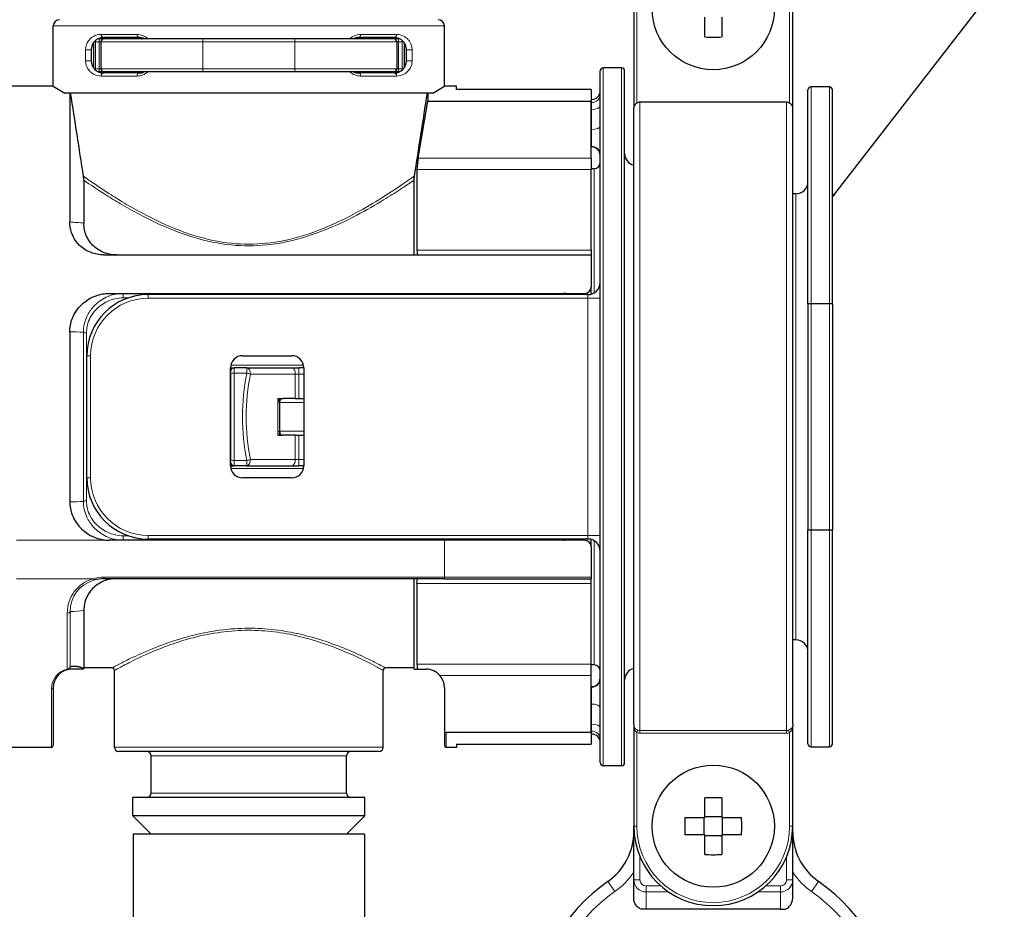
# Model space of a CAD drawing. Units: millimetres. Extents: x 0 to 91858, y -8853 to 14015.
# Drawn here: x 8099 to 8985, y 10295 to 11096 of the extents above; entities that cross this region are included whole.
import ezdxf

# ---------------------------------------------------------------- set-up
doc = ezdxf.new("R2010")
doc.units = ezdxf.units.MM
doc.header["$LTSCALE"] = 20
doc.styles.add('Default', font='txt_____.ttf')
doc.dimstyles.new('MASSIMO', dxfattribs={"dimtxt": 3.5, "dimasz": 4.375, "dimexe": 2.1, "dimexo": 1.05, "dimgap": 2.45, "dimtad": 1, "dimdsep": 46, "dimtxsty": 'Default', "dimblk": 'CLOSED', "dimcen": 0.09, "dimclrd": 1, "dimclre": 1, "dimclrt": 1, "dimadec": 0, "dimazin": 0, "dimtfac": 0.7, "dimtdec": 3, "dimtmove": 0, "dimatfit": 3, "dimldrblk": 'CLOSED', "dimfxl": 10.01, "dimtolj": 1, "dimarcsym": 0})

# ---------------------------------------------------------------- blocks, each defined once
blk = doc.blocks.new('_CLOSED')
at = {"color": 0, "linetype": 'ByBlock', "lineweight": -2}
for p, q in [((-1, 0.166667), (0, 0)), ((-1, 0.166667), (-1, -0.166667)), ((0, 0), (-1, -0.166667)), ((0, 0), (-1, 0))]:
    blk.add_line(p, q, dxfattribs=at)

msp = doc.modelspace()

# ---------------------------------------------------------------- linework, layer by layer
at = {"color": 250, "linetype": 'Continuous', "lineweight": 30}
for p, q in [((8651.683, 11107.261), (8651.683, 11017.199)), ((8794.683, 11017.199), (8794.683, 11107.261)), ((8715.483, 11080.684), (8715.483, 11098.461)), ((8730.883, 11098.461), (8730.883, 11080.684)), ((8129.183, 11036.311), (8129.183, 11090.708)), ((8481.183, 11036.311), (8481.183, 11090.708)), ((8170.433, 11078.978), (8169.376, 11078.978)), ((8174.833, 11078.978), (8170.433, 11078.978)), ((8206.183, 11080.133), (8174.283, 11080.133)), ((8264.13, 11078.978), (8174.833, 11078.978)), ((8346.237, 11078.978), (8264.13, 11078.978)), ((8435.533, 11078.978), (8346.237, 11078.978)), ((8436.083, 11080.133), (8404.183, 11080.133)), ((8439.933, 11078.978), (8435.533, 11078.978)), ((8440.99, 11078.978), (8439.933, 11078.978)), ((8163.283, 11069.133), (8163.283, 11059.233)), ((8165.483, 11075.732), (8165.483, 11052.633)), ((8172.083, 11076.228), (8172.083, 11052.028)), ((8438.283, 11076.228), (8438.283, 11052.028)), ((8444.883, 11075.732), (8444.883, 11052.633)), ((8447.083, 11059.233), (8447.083, 11069.133)), ((8640.683, 11052.811), (8624.183, 11052.811)), ((8170.433, 11049.278), (8169.603, 11049.278)), ((8174.833, 11049.278), (8170.433, 11049.278)), ((8206.183, 11048.233), (8174.283, 11048.233)), ((8264.13, 11049.278), (8174.833, 11049.278)), ((8346.237, 11049.278), (8264.13, 11049.278)), ((8435.533, 11049.278), (8346.237, 11049.278)), ((8436.083, 11048.233), (8404.183, 11048.233)), ((8439.933, 11049.278), (8435.533, 11049.278)), ((8440.764, 11049.278), (8439.933, 11049.278)), ((8621.433, 10427.461), (8621.433, 11050.061)), ((8643.433, 10427.461), (8643.433, 11050.061)), ((8129.183, 11036.311), (7988.383, 11036.311)), ((8129.183, 11036.311), (8139.709, 11030.208)), ((8470.658, 11030.208), (8481.183, 11036.311)), ((8492.183, 11036.311), (8481.183, 11036.311)), ((8492.183, 11033.291), (8492.183, 11036.311)), ((8827.683, 11035.761), (8811.183, 11035.761)), ((8470.658, 11030.208), (8139.709, 11030.208)), ((8144.076, 11030.208), (8144.076, 10914.131)), ((8466.291, 11030.208), (8466.291, 11023)), ((8613.183, 11033.291), (8492.183, 11033.291)), ((8613.183, 11033.291), (8613.183, 11023)), ((8808.433, 10840.371), (8808.433, 11033.011)), ((8830.433, 10840.371), (8830.433, 11033.011)), ((8457.713, 10971.587), (8466.291, 11023)), ((8466.291, 11023), (8613.183, 11023)), ((8613.733, 11024.376), (8613.183, 11024.376)), ((8613.183, 10971.587), (8613.183, 11023)), ((8651.683, 11015.535), (8651.683, 11017.199)), ((8789.183, 11021.963), (8657.183, 11021.963)), ((8794.683, 11015.535), (8794.683, 11017.199)), ((8651.683, 10461.986), (8651.683, 11015.535)), ((8794.683, 10461.986), (8794.683, 11015.535)), ((8613.733, 10981.834), (8613.183, 10981.834)), ((8613.733, 10981.655), (8613.183, 10981.655)), ((8613.183, 10971.587), (8613.183, 10961.464)), ((8456.496, 10961.464), (8456.496, 10888.695)), ((8615.933, 10962.061), (8613.183, 10962.061)), ((8613.183, 10888.695), (8613.183, 10961.464)), ((8156.683, 10951.618), (8156.683, 10913.091)), ((8453.683, 10951.617), (8453.683, 10884.511)), ((8797.433, 10939.511), (8794.683, 10939.511)), ((8174.503, 10884.511), (8613.183, 10884.511)), ((8613.183, 10888.695), (8613.183, 10884.511)), ((8613.183, 10884.511), (8613.183, 10855.361)), ((8179.469, 10849.861), (8607.683, 10849.861)), ((8610.433, 10848.761), (8214.433, 10848.761)), ((8613.183, 10849.11), (8613.183, 10855.361)), ((8808.433, 10840.371), (8808.433, 10637.15)), ((8811.183, 10840.831), (8827.683, 10840.831)), ((8830.433, 10840.371), (8830.433, 10637.15)), ((8144.076, 10815.385), (8144.076, 10662.136)), ((8159.433, 10683.761), (8159.433, 10793.761)), ((8299.683, 10793.761), (8343.683, 10793.761)), ((8288.683, 10694.761), (8288.683, 10782.761)), ((8288.683, 10782.761), (8290.05, 10782.761)), ((8288.683, 10777.569), (8288.683, 10699.953)), ((8290.05, 10782.761), (8291.983, 10782.761)), ((8303.401, 10782.761), (8291.983, 10782.761)), ((8303.401, 10782.761), (8343.821, 10782.761)), ((8343.821, 10782.761), (8350.13, 10782.761)), ((8354.683, 10782.761), (8350.13, 10782.761)), ((8354.683, 10782.761), (8354.683, 10694.761)), ((8331.276, 10755.261), (8332.683, 10755.261)), ((8332.683, 10755.261), (8335.983, 10755.261)), ((8332.683, 10751.961), (8332.706, 10753.724)), ((8332.683, 10751.961), (8332.683, 10725.561)), ((8346.976, 10755.261), (8335.983, 10755.261)), ((8346.976, 10755.261), (8350.13, 10755.261)), ((8350.13, 10755.261), (8354.683, 10755.261)), ((8332.683, 10725.561), (8332.706, 10723.797)), ((8331.276, 10722.261), (8332.683, 10722.261)), ((8332.683, 10722.261), (8335.983, 10722.261)), ((8346.976, 10722.261), (8335.983, 10722.261)), ((8346.976, 10722.261), (8350.13, 10722.261)), ((8350.13, 10722.261), (8354.683, 10722.261)), ((8288.683, 10694.761), (8290.05, 10694.761)), ((8290.05, 10694.761), (8291.983, 10694.761)), ((8303.401, 10694.761), (8291.983, 10694.761)), ((8303.401, 10694.761), (8343.821, 10694.761)), ((8343.821, 10694.761), (8350.13, 10694.761)), ((8354.683, 10694.761), (8350.13, 10694.761)), ((8343.683, 10683.761), (8299.683, 10683.761)), ((8808.433, 10444.511), (8808.433, 10637.15)), ((8827.683, 10636.69), (8811.183, 10636.69)), ((8830.433, 10444.511), (8830.433, 10637.15)), ((8481.183, 10627.661), (8179.469, 10627.661)), ((8610.433, 10628.761), (8214.433, 10628.761)), ((8607.683, 10627.661), (8481.183, 10627.661)), ((8613.183, 10622.161), (8613.183, 10628.411)), ((8613.183, 10622.161), (8613.183, 10594.427)), ((8481.183, 10593.011), (8174.737, 10593.011)), ((8453.683, 10593.011), (8453.683, 10512.711)), ((8481.183, 10593.011), (8613.183, 10593.011)), ((8613.183, 10594.427), (8613.183, 10593.011)), ((8613.183, 10588.826), (8613.183, 10593.011)), ((8456.496, 10588.826), (8456.496, 10516.057)), ((8613.183, 10516.057), (8613.183, 10588.826)), ((8156.683, 10564.43), (8156.683, 10512.711)), ((8797.433, 10538.011), (8794.683, 10538.011)), ((8156.464, 10511.687), (8156.581, 10512.13)), ((8156.683, 10512.711), (8156.581, 10512.13)), ((8181.983, 10512.711), (8156.683, 10512.711)), ((8453.683, 10512.711), (8428.383, 10512.711)), ((8453.864, 10511.687), (8453.683, 10512.711)), ((8456.87, 10511.687), (8464.683, 10511.687)), ((8613.183, 10505.934), (8613.183, 10516.057)), ((8615.933, 10515.461), (8613.183, 10515.461)), ((8184.183, 10441.287), (8184.183, 10510.511)), ((8426.183, 10441.287), (8426.183, 10510.511)), ((8613.183, 10454.521), (8613.183, 10505.934)), ((8129.183, 10495.187), (8129.183, 10442.861)), ((8481.183, 10495.187), (8481.183, 10456.249)), ((8613.733, 10495.866), (8613.183, 10495.866)), ((8613.733, 10495.687), (8613.183, 10495.687)), ((8651.683, 10461.986), (8651.683, 10460.322)), ((8651.683, 10460.322), (8651.683, 10370.261)), ((8794.683, 10461.986), (8794.683, 10460.322)), ((8794.683, 10370.261), (8794.683, 10460.322)), ((8481.183, 10456.249), (8481.183, 10442.861)), ((8613.183, 10454.521), (8482.833, 10454.521)), ((8613.183, 10454.521), (8613.183, 10444.23)), ((8613.733, 10453.146), (8613.183, 10453.146)), ((8127.533, 10441.211), (7988.383, 10441.211)), ((8492.183, 10441.211), (8482.833, 10441.211)), ((8492.183, 10444.23), (8613.183, 10444.23)), ((8492.183, 10444.23), (8492.183, 10441.211)), ((8811.183, 10441.761), (8827.683, 10441.761)), ((8422.333, 10437.437), (8188.033, 10437.437)), ((8217.183, 10400.037), (8217.183, 10433.587)), ((8393.183, 10400.037), (8393.183, 10433.587)), ((8640.683, 10424.711), (8624.183, 10424.711)), ((8200.683, 10379.687), (8200.683, 10396.187)), ((8409.683, 10396.187), (8200.683, 10396.187)), ((8409.683, 10379.687), (8409.683, 10396.187)), ((8715.483, 10377.961), (8715.483, 10395.737)), ((8730.883, 10395.737), (8730.883, 10377.961)), ((8217.183, 10363.187), (8200.683, 10379.687)), ((8409.683, 10379.687), (8200.683, 10379.687)), ((8393.183, 10363.187), (8409.683, 10379.687)), ((8697.707, 10377.961), (8715.483, 10377.961)), ((8714.736, 10377.961), (8714.736, 10362.561)), ((8730.883, 10378.708), (8715.483, 10378.708)), ((8730.883, 10377.961), (8748.66, 10377.961)), ((8731.631, 10362.561), (8731.631, 10377.961)), ((8651.682, 10322.103), (8651.682, 10370.261)), ((8794.682, 10322.103), (8794.682, 10370.261)), ((8201.013, 10363.187), (8201.013, 10255.463)), ((8409.353, 10363.187), (8201.013, 10363.187)), ((8409.353, 10363.187), (8409.353, 10255.463)), ((8715.483, 10362.561), (8697.707, 10362.561)), ((8715.483, 10344.784), (8715.483, 10362.561)), ((8715.483, 10361.813), (8730.883, 10361.813)), ((8748.66, 10362.561), (8730.883, 10362.561)), ((8730.883, 10362.561), (8730.883, 10344.784)), ((8651.682, 10305.598), (8651.682, 10322.103)), ((8794.682, 10305.598), (8794.682, 10322.103)), ((8662.682, 10295.461), (8658.342, 10295.461)), ((8783.682, 10295.461), (8662.682, 10295.461)), ((8783.682, 10295.461), (8788.023, 10295.461))]:
    msp.add_line(p, q, dxfattribs=at)
at = {"color": 250, "linetype": 'Continuous', "lineweight": 0}
for p, q in [((8654.433, 11107.261), (8654.433, 11021.104)), ((8791.933, 11021.104), (8791.933, 11107.261)), ((8481.183, 11090.708), (8129.183, 11090.708)), ((8170.433, 11076.228), (8170.433, 11078.978)), ((8204.612, 11082.883), (8172.206, 11082.883)), ((8438.161, 11082.883), (8405.755, 11082.883)), ((8439.933, 11076.228), (8439.933, 11078.978)), ((8158.237, 11069.133), (8158.237, 11059.233)), ((8163.283, 11069.133), (8158.237, 11069.133)), ((8167.133, 11076.228), (8165.877, 11076.228)), ((8170.433, 11076.228), (8167.133, 11076.228)), ((8167.133, 11076.228), (8167.133, 11052.028)), ((8172.083, 11076.228), (8170.433, 11076.228)), ((8170.433, 11076.228), (8170.433, 11052.028)), ((8172.112, 11076.228), (8172.083, 11076.228)), ((8263.698, 11076.228), (8172.112, 11076.228)), ((8172.112, 11076.228), (8172.112, 11052.028)), ((8346.669, 11076.228), (8263.698, 11076.228)), ((8263.698, 11076.228), (8263.698, 11052.028)), ((8346.669, 11076.228), (8346.669, 11052.028)), ((8438.255, 11076.228), (8346.669, 11076.228)), ((8438.255, 11076.228), (8438.283, 11076.228)), ((8438.255, 11076.228), (8438.255, 11052.028)), ((8439.933, 11076.228), (8438.283, 11076.228)), ((8443.233, 11076.228), (8439.933, 11076.228)), ((8439.933, 11076.228), (8439.933, 11052.028)), ((8443.233, 11076.228), (8443.233, 11052.028)), ((8443.233, 11076.228), (8444.49, 11076.228)), ((8447.083, 11069.133), (8452.129, 11069.133)), ((8452.129, 11059.233), (8452.129, 11069.133)), ((8163.283, 11059.233), (8158.237, 11059.233)), ((8167.133, 11052.028), (8165.971, 11052.028)), ((8170.433, 11052.028), (8167.133, 11052.028)), ((8172.083, 11052.028), (8170.433, 11052.028)), ((8170.433, 11052.028), (8170.433, 11049.278)), ((8172.112, 11052.028), (8172.083, 11052.028)), ((8263.698, 11052.028), (8172.112, 11052.028)), ((8346.669, 11052.028), (8263.698, 11052.028)), ((8438.255, 11052.028), (8346.669, 11052.028)), ((8438.255, 11052.028), (8438.283, 11052.028)), ((8439.933, 11052.028), (8438.283, 11052.028)), ((8443.233, 11052.028), (8439.933, 11052.028)), ((8439.933, 11052.028), (8439.933, 11049.278)), ((8443.233, 11052.028), (8444.396, 11052.028)), ((8447.083, 11059.233), (8452.129, 11059.233)), ((8624.183, 10424.711), (8624.183, 11052.811)), ((8640.683, 10424.711), (8640.683, 11052.811)), ((8204.612, 11045.483), (8172.206, 11045.483)), ((8438.161, 11045.483), (8405.755, 11045.483)), ((8811.183, 10840.831), (8811.183, 11035.761)), ((8827.683, 10840.831), (8827.683, 11035.761)), ((8613.733, 11021.618), (8613.183, 11021.618)), ((8613.733, 11021.618), (8613.733, 11024.376)), ((8613.733, 11015.373), (8613.733, 11021.618)), ((8657.183, 10456.356), (8657.183, 11021.963)), ((8789.183, 10456.356), (8789.183, 11021.963)), ((8613.733, 11015.373), (8613.183, 11015.373)), ((8613.733, 10997.304), (8613.733, 11015.373)), ((8613.733, 10997.304), (8613.183, 10997.304)), ((8613.733, 10997.304), (8613.733, 10981.834)), ((8613.733, 10981.834), (8613.733, 10981.655)), ((8613.183, 10971.587), (8457.713, 10971.587)), ((8613.183, 10961.464), (8456.496, 10961.464)), ((8615.933, 10850.234), (8615.933, 10962.061)), ((8797.433, 10538.011), (8797.433, 10939.511)), ((8613.183, 10888.695), (8456.496, 10888.695)), ((8191.943, 10845.808), (8191.943, 10849.861)), ((8214.433, 10845.461), (8214.433, 10848.761)), ((8450.772, 10848.761), (8450.772, 10849.861)), ((8466.123, 10848.761), (8466.123, 10849.861)), ((8610.433, 10845.461), (8610.433, 10848.761)), ((8191.943, 10845.808), (8196.656, 10845.808)), ((8610.433, 10845.461), (8214.433, 10845.461)), ((8610.433, 10632.061), (8610.433, 10845.461)), ((8621.433, 10845.461), (8610.433, 10845.461)), ((8811.183, 10840.831), (8811.183, 10636.69)), ((8827.683, 10840.831), (8827.683, 10636.69)), ((8156.283, 10814.938), (8156.283, 10662.578)), ((8158.991, 10814.18), (8158.991, 10663.336)), ((8159.433, 10793.761), (8162.733, 10793.761)), ((8162.733, 10683.761), (8162.733, 10793.761)), ((8289, 10785.38), (8354.367, 10785.38)), ((8291.983, 10778.031), (8291.983, 10782.761)), ((8291.983, 10778.031), (8291.983, 10699.491)), ((8303.401, 10778.031), (8291.983, 10778.031)), ((8303.401, 10778.031), (8303.401, 10782.761)), ((8306.556, 10777.261), (8346.976, 10777.261)), ((8346.976, 10777.261), (8350.13, 10777.261)), ((8346.976, 10777.261), (8346.976, 10755.261)), ((8350.13, 10782.761), (8350.13, 10777.261)), ((8350.13, 10777.261), (8350.13, 10755.261)), ((8354.683, 10777.261), (8350.13, 10777.261)), ((8331.276, 10753.611), (8331.276, 10755.261)), ((8331.276, 10753.611), (8332.706, 10753.724)), ((8331.276, 10751.961), (8331.276, 10753.611)), ((8331.276, 10751.961), (8332.683, 10751.961)), ((8331.276, 10751.961), (8331.276, 10725.561)), ((8332.683, 10755.261), (8332.706, 10753.724)), ((8332.683, 10751.771), (8354.683, 10751.771)), ((8331.276, 10725.561), (8332.683, 10725.561)), ((8331.276, 10725.561), (8331.276, 10723.911)), ((8331.276, 10723.911), (8332.706, 10723.797)), ((8331.276, 10723.911), (8331.276, 10722.261)), ((8332.683, 10725.75), (8354.683, 10725.75)), ((8332.683, 10722.261), (8332.706, 10723.797)), ((8346.976, 10722.261), (8346.976, 10700.261)), ((8350.13, 10722.261), (8350.13, 10700.261)), ((8291.983, 10699.491), (8291.983, 10694.761)), ((8303.401, 10699.491), (8291.983, 10699.491)), ((8303.401, 10699.491), (8303.401, 10694.761)), ((8306.556, 10700.261), (8346.976, 10700.261)), ((8346.976, 10700.261), (8350.13, 10700.261)), ((8350.13, 10694.761), (8350.13, 10700.261)), ((8354.683, 10700.261), (8350.13, 10700.261)), ((8354.367, 10692.141), (8289, 10692.141)), ((8162.733, 10683.761), (8159.433, 10683.761)), ((8811.183, 10441.761), (8811.183, 10636.69)), ((8827.683, 10441.761), (8827.683, 10636.69)), ((8096.183, 10627.661), (8179.469, 10627.661)), ((8191.943, 10627.661), (8191.943, 10631.713)), ((8196.656, 10631.713), (8191.943, 10631.713)), ((8214.433, 10632.061), (8214.433, 10628.761)), ((8610.433, 10632.061), (8214.433, 10632.061)), ((8450.772, 10628.761), (8450.772, 10627.661)), ((8466.123, 10628.761), (8466.123, 10627.661)), ((8481.183, 10594.427), (8481.183, 10627.661)), ((8610.433, 10632.061), (8610.433, 10628.761)), ((8610.433, 10632.061), (8621.433, 10632.061)), ((8615.933, 10515.461), (8615.933, 10627.287)), ((8096.183, 10593.011), (8164.83, 10593.011)), ((8481.183, 10594.427), (8174.737, 10594.427)), ((8174.737, 10593.011), (8174.737, 10594.427)), ((8481.183, 10594.427), (8613.183, 10594.427)), ((8481.183, 10594.427), (8481.183, 10593.011)), ((8613.183, 10588.826), (8456.496, 10588.826)), ((8141.769, 10511.645), (8141.769, 10562.068)), ((8144.477, 10563.418), (8144.477, 10513.67)), ((8613.183, 10516.057), (8456.496, 10516.057)), ((8613.183, 10505.934), (8477.203, 10505.934)), ((8127.533, 10493.828), (8127.533, 10441.211)), ((8613.733, 10495.866), (8613.733, 10495.687)), ((8613.733, 10480.218), (8613.733, 10495.687)), ((8613.733, 10480.218), (8613.183, 10480.218)), ((8613.733, 10462.148), (8613.733, 10480.218)), ((8613.733, 10462.148), (8613.183, 10462.148)), ((8613.733, 10455.903), (8613.733, 10462.148)), ((8482.833, 10454.521), (8482.833, 10441.211)), ((8613.733, 10455.903), (8613.183, 10455.903)), ((8613.733, 10455.903), (8613.733, 10453.146)), ((8655.35, 10456.772), (8654.433, 10454.554)), ((8654.433, 10454.554), (8654.433, 10370.261)), ((8657.183, 10456.356), (8789.183, 10456.356)), ((8657.183, 10454.003), (8657.183, 10456.356)), ((8657.183, 10454.003), (8789.183, 10454.003)), ((8789.183, 10454.003), (8789.183, 10456.356)), ((8791.017, 10456.772), (8791.933, 10454.554)), ((8791.933, 10370.261), (8791.933, 10454.554)), ((8426.183, 10441.287), (8184.183, 10441.287)), ((8393.183, 10433.587), (8217.183, 10433.587)), ((8393.183, 10400.037), (8217.183, 10400.037)), ((8654.433, 10370.261), (8651.683, 10370.261)), ((8794.683, 10370.261), (8791.933, 10370.261)), ((8657.182, 10322.103), (8657.182, 10342.763)), ((8789.182, 10322.103), (8789.182, 10342.758)), ((8628.307, 10320.456), (8634.632, 10311.456)), ((8657.182, 10322.103), (8651.682, 10322.103)), ((8675.947, 10316.586), (8662.682, 10316.586)), ((8662.682, 10316.586), (8662.682, 10311.103)), ((8783.682, 10316.586), (8770.42, 10316.586)), ((8783.682, 10316.586), (8783.682, 10311.103)), ((8789.182, 10322.103), (8794.682, 10322.103)), ((8811.732, 10311.456), (8818.057, 10320.456)), ((8683.027, 10311.103), (8662.682, 10311.103)), ((8662.682, 10295.461), (8662.682, 10311.103)), ((8783.682, 10311.103), (8763.34, 10311.103)), ((8783.682, 10295.461), (8783.682, 10311.103))]:
    msp.add_line(p, q, dxfattribs=at)
at = {"color": 250, "linetype": 'Continuous', "lineweight": 30}
for centre in [(8723.183, 11106.161), (8723.183, 10370.261)]:
    msp.add_circle(centre, 55, dxfattribs=at)
for centre, radius, start, end in [((8134.683, 11090.708), 5.5, 90, 180), ((8475.683, 11090.708), 5.5, 0, 90), ((8174.278, 11069.138), 10.994, 89.970809, 180.029187), ((8174.833, 11076.228), 2.75, 90, 180), ((8206.187, 11069.147), 10.985, 63.490188, 90.017239), ((8404.18, 11069.149), 10.984, 89.98038, 116.511331), ((8435.533, 11076.228), 2.75, 0, 90), ((8436.084, 11069.133), 11, 359.999379, 90.000617), ((8723.183, 11278.374), 197.84, 267.769467, 272.230533), ((8174.283, 11059.232), 11, 179.999384, 270.00062), ((8174.833, 11052.028), 2.75, 180, 270), ((8435.533, 11052.028), 2.75, 270, 0), ((8436.089, 11059.227), 10.994, 269.970812, 0.029192), ((8624.183, 11050.061), 2.75, 90, 180), ((8640.683, 11050.061), 2.75, 0, 90), ((8206.187, 11059.219), 10.986, 269.982366, 295.192721), ((8404.18, 11059.22), 10.987, 244.808157, 270.015612), ((8811.187, 11033.007), 2.754, 90.077038, 179.922961), ((8827.68, 11033.007), 2.754, 0.077038, 89.922962), ((-270.715, 9684.23), 8522.383, 8.5773697, 9.0870296), ((16881.107, 9684.226), 8522.409, 170.9129733, 171.4226317), ((8613.733, 11032.076), 7.7, 270, 0), ((8657.214, 11017.034), 4.929, 90.359582, 124.344497), ((8789.153, 11017.034), 4.929, 55.655503, 89.640418), ((8613.733, 10974.134), 7.7, 0.000955, 89.999045), ((8613.733, 10973.955), 7.7, 1.336228, 90), ((8539.004, 10956.68), 82.647, 169.608615, 176.681392), ((8654.433, 10975.811), 11, 180, 255.522488), ((8615.933, 10967.561), 5.5, 270, 0), ((8128.007, 10950.861), 28.686, 1.511686, 8.900324), ((8482.328, 10950.865), 28.655, 171.097799, 178.494443), ((8797.433, 10950.511), 11, 270, 0), ((8610.433, 10859.761), 11, 270, 0), ((8214.433, 10793.761), 55, 90, 180), ((8588.59, 10841.72), 8.142, 59.845221, 91.231138), ((8607.682, 10855.362), 5.501, 270.01138, 359.988621), ((8299.683, 10782.761), 11, 90, 180), ((8343.683, 10782.761), 11, 0, 90), ((8291.983, 10779.461), 3.3, 90, 180), ((8335.983, 10751.961), 3.3, 135, 179.280627), ((8332.013, 10755.94), 2.321, 287.351375, 314.83486), ((8335.983, 10751.961), 3.3, 90, 135), ((8335.983, 10725.561), 3.3, 180.719373, 225), ((8332.013, 10721.581), 2.321, 45.16514, 72.648625), ((8335.983, 10725.561), 3.3, 225, 270), ((8291.983, 10698.061), 3.3, 180, 270), ((8299.683, 10694.761), 11, 180, 270), ((8343.683, 10694.761), 11, 270, 0), ((8214.433, 10683.761), 55, 180, 270), ((8588.59, 10635.801), 8.142, 268.769091, 300.154616), ((8607.68, 10622.157), 5.504, 0.037932, 89.962067), ((8610.433, 10617.761), 11, 0, 90), ((8174.68, 10560.426), 32.584, 89.900027, 106.208139), ((8797.433, 10527.011), 11, 0, 90), ((8145.68, 10495.189), 16.496, 101.872, 180.009674), ((8142.309, 10511.955), 0.622, 209.816751, 267.917582), ((8141.507, 10514.258), 3.027, 284.908566, 348.79622), ((8145.683, 10495.187), 16.5, 89.999928, 101.882724), ((8181.983, 10510.511), 2.2, 0, 90), ((8428.386, 10510.508), 2.203, 90.074622, 179.924243), ((8497.401, 10517.356), 40.925, 181.818306, 187.96271), ((8464.679, 10495.178), 16.509, 40.66057, 89.985751), ((8615.933, 10509.961), 5.5, 0, 90), ((8654.433, 10501.711), 11, 104.477512, 180), ((8464.683, 10495.187), 16.5, 0, 40.646322), ((8613.733, 10503.387), 7.7, 270.000955, 359.999045), ((8613.733, 10503.566), 7.7, 270, 358.663772), ((8482.875, 10456.213), 1.692, 178.778513, 268.584922), ((8613.733, 10445.446), 7.7, 0, 90), ((8127.533, 10442.861), 1.65, 270, 0), ((8188.033, 10441.287), 3.85, 180, 270), ((8422.333, 10441.287), 3.85, 270, 0), ((8482.833, 10442.861), 1.65, 180, 270), ((8811.187, 10444.514), 2.754, 180.077039, 269.922962), ((8827.68, 10444.514), 2.754, 270.077038, 359.922962), ((8213.333, 10433.587), 3.85, 0, 90), ((8397.033, 10433.587), 3.85, 90, 180), ((8624.183, 10427.461), 2.75, 180, 270), ((8640.683, 10427.461), 2.75, 270, 0), ((8213.333, 10400.037), 3.85, 270, 0), ((8397.033, 10400.037), 3.85, 180, 270), ((8723.183, 10198.047), 197.84, 87.769467, 92.230533), ((8895.229, 10370.264), 197.672, 177.768516, 180.000947), ((8550.97, 10370.261), 197.84, 357.769466, 2.230534), ((8723.183, 10370.261), 71.5, 180, 360), ((8895.229, 10370.257), 197.672, 179.999051, 182.231485), ((8596.682, 10365.454), 55, 305.099632, 0), ((8849.682, 10365.454), 55, 180, 234.900368), ((8723.183, 10542.474), 197.84, 267.769467, 272.230533), ((8723.182, 10185.461), 165, 125.099632, 226.567463), ((8723.182, 10185.461), 165, 313.432537, 54.900368)]:
    msp.add_arc(centre, radius, start, end, dxfattribs=at)
at = {"color": 250, "linetype": 'Continuous', "lineweight": 0}
for centre, radius, start, end in [((8204.631, 11068.802), 14.081, 46.275765, 90.075716), ((8405.735, 11068.807), 14.076, 89.917874, 133.732351), ((8170.964, 11076.226), 3.831, 156.431884, 179.976871), ((8439.401, 11076.226), 3.832, 0.025575, 23.495193), ((8170.999, 11052.033), 3.865, 180.083379, 200.720546), ((8439.369, 11052.033), 3.865, 339.214076, 359.91733), ((8204.632, 11059.56), 14.078, 269.919502, 313.078166), ((8405.737, 11059.566), 14.083, 226.930689, 270.07366), ((8127.448, 10635.47), 279.157, 83.988594, 86.585208), ((8214.433, 10793.761), 51.7, 90, 180), ((8130.888, 10288.049), 527.501, 87.240608, 88.567383), ((8500.822, 10738.761), 201.288, 168.74983, 191.25017), ((8496.235, 10738.761), 193.547, 168.526313, 191.473687), ((8214.433, 10683.761), 51.7, 180, 270), ((8126.545, 11315.458), 653.557, 271.537063, 272.607936), ((8173.595, 10562.413), 31.828, 105.984411, 180.621044), ((8173.321, 10563.923), 28.849, 105.555327, 181.004752), ((8174.682, 10559.451), 34.976, 89.909206, 106.359751), ((8167.343, 10593.608), 2.583, 193.369922, 227.109401), ((8128.026, 10835.902), 272.98, 273.455033, 276.026101), ((8145.762, 10493.859), 18.229, 102.655718, 180.097206), ((8141.733, 10514.517), 2.872, 270.711722, 342.854123), ((8659.055, 10460.297), 7.371, 179.807444, 231.175956), ((8787.312, 10460.297), 7.371, 308.824044, 0.19256), ((8657.194, 10461.189), 7.186, 247.40637, 269.914121), ((8657.198, 10460.671), 4.315, 244.640439, 269.80583), ((8789.169, 10460.671), 4.315, 270.19417, 295.35956), ((8789.173, 10461.189), 7.186, 270.085879, 292.59363), ((8723.183, 10370.261), 68.75, 180, 360), ((8596.682, 10365.454), 66, 305.099632, 326.44269), ((8849.682, 10365.454), 66, 213.55731, 234.900368), ((8662.688, 10322.108), 11.006, 180.030693, 269.969058), ((8662.694, 10322.097), 5.511, 179.946385, 269.884501), ((8783.677, 10322.108), 11.006, 270.030942, 359.969308), ((8783.671, 10322.097), 5.511, 270.115499, 0.053615), ((8723.182, 10185.461), 154, 125.099632, 226.567463), ((8723.182, 10185.461), 154, 313.432537, 54.900368)]:
    msp.add_arc(centre, radius, start, end, dxfattribs=at)
at = {"color": 250, "linetype": 'Continuous', "lineweight": 0, "extrusion": (0, 0, -1)}
for centre, major_axis, ratio, start_param, end_param in [((8174.833, 11076.228), (0, -2.75), 0.9897436, 1.5707963, 3.1415927), ((8264.13, 11076.228), (0, -2.75), 0.1571428, 1.5707963, 3.1415927), ((8404.183, 11082.883), (0, 2.75), 0.5714286, 1.5707963, 3.1415927), ((8436.083, 11082.883), (0, 2.75), 0.7555556, 1.5707963, 3.1415927), ((8346.237, 11052.028), (0, 2.75), 0.1571429, 1.5707963, 3.1415927), ((8435.533, 11052.028), (0, 2.75), 0.9897436, 1.5707963, 3.1415927), ((8174.283, 11045.483), (0, -2.75), 0.7555555, 1.5707963, 3.1415927), ((8404.183, 11045.483), (0, 2.75), 0.5714286, 6.2831853, 7.8539816), ((8613.733, 11029.244), (-7.7, 0), 0.9903578, 3.141593, 4.7123893), ((8613.733, 11018.627), (-7.7, 0), 0.4226183, 3.1415927, 4.712389), ((8613.733, 11000.558), (-7.7, 0), 0.4226183, 3.1415927, 4.712389), ((8457.412, 10846.561), (0, -3.3), 0.9872517, 3.1415927, 3.9826613), ((8290.05, 10779.461), (0, -3.3), 0.7071068, 2.5157426, 3.1415927), ((8303.401, 10777.261), (-5.391, 1.089), 0.1372829, 1.543082, 2.1678743), ((8303.401, 10700.261), (0, 5.5), 0.5735765, 1.5707963, 3.1415927), ((8343.821, 10700.261), (0, 5.5), 0.5735765, 1.5707963, 3.1415927), ((8457.412, 10630.961), (0, -3.3), 0.9872517, 5.4421167, 6.2831853)]:
    msp.add_ellipse(centre, major_axis=major_axis, ratio=ratio, start_param=start_param, end_param=end_param, dxfattribs=at)
at = {"color": 250, "linetype": 'Continuous', "lineweight": 0}
for centre, major_axis, ratio, start_param, end_param in [((8174.283, 11082.883), (0, 2.75), 0.7555555, 1.5707963, 3.1415927), ((8206.183, 11082.883), (0, 2.75), 0.5714285, 1.5707963, 3.1415927), ((8346.237, 11076.228), (0, -2.75), 0.1571429, 1.5707963, 3.1415927), ((8435.533, 11076.228), (0, -2.75), 0.9897436, 1.5707963, 3.1415927), ((8174.833, 11052.028), (0, 2.75), 0.9897436, 1.5707963, 3.1415927), ((8264.13, 11052.028), (0, 2.75), 0.1571428, 1.5707963, 3.1415927), ((8206.183, 11045.483), (0, 2.75), 0.5714285, 6.2831853, 7.8539816), ((8436.083, 11045.483), (0, -2.75), 0.7555556, 1.5707963, 3.1415927), ((8291.983, 10777.569), (3.3, 0), 0.14, 1.5707963, 3.1415926), ((8303.401, 10777.261), (0, -5.5), 0.5735765, 1.5707963, 3.1415927), ((8343.821, 10777.261), (0, -5.5), 0.5735765, 1.5707963, 3.1415927), ((8291.983, 10699.953), (-3.3, 0), 0.14, 0, 1.5707964), ((8303.401, 10700.261), (-5.391, -1.089), 0.1372829, 1.543082, 2.1678743), ((8290.05, 10698.061), (0, 3.3), 0.7071068, 2.5157426, 3.1415927), ((8158.991, 10662.419), (-2.75, 0), 0.333662, 4.712389, 6.1086524), ((8141.769, 10563.701), (-2.75, 0), 0.593824, 1.5707964, 2.9670598), ((8127.533, 10495.187), (-1.65, 0), 0.8231633, 1.5707964, 3.1415927), ((8613.733, 10476.963), (-7.7, 0), 0.4226183, 3.1415927, 4.712389), ((8613.733, 10458.894), (-7.7, 0), 0.4226183, 3.1415927, 4.712389), ((8613.733, 10448.277), (-7.7, 0), 0.9903578, 3.141593, 4.7123893)]:
    msp.add_ellipse(centre, major_axis=major_axis, ratio=ratio, start_param=start_param, end_param=end_param, dxfattribs=at)
at = {"color": 250, "linetype": 'Continuous', "lineweight": 30, "extrusion": (0, 0, -1)}
msp.add_ellipse((8662.682, 10305.598), major_axis=(0, 11.033), ratio=0.9970528, start_param=3.5472554, end_param=4.712389, dxfattribs=at)
at = {"color": 250, "linetype": 'Continuous', "lineweight": 30}
msp.add_ellipse((8783.682, 10305.598), major_axis=(0, 11.033), ratio=0.9970528, start_param=3.5472554, end_param=4.712389, dxfattribs=at)
at = {"color": 250, "linetype": 'Continuous', "lineweight": 0}
for points, knots in [([(8172.206, 11082.883), (8169.786, 11082.883), (8165.921, 11081.889), (8162.133, 11078.91), (8160.272, 11076.372), (8159.275, 11074.482), (8158.473, 11072.119), (8158.237, 11070.185), (8158.237, 11069.133)], [0, 0, 0, 0, 0.9916992, 1.6469387, 1.8871556, 2.1033622, 2.3458511, 2.6329563, 2.6329563, 2.6329563, 2.6329563]), ([(8452.129, 11069.133), (8452.129, 11070.394), (8451.761, 11072.873), (8450.555, 11075.66), (8449.076, 11077.821), (8447.152, 11079.796), (8443.643, 11082.112), (8440.396, 11082.883), (8438.161, 11082.883)], [0, 0, 0, 0, 0.3441577, 0.6815083, 0.9446664, 1.2545233, 1.7171826, 2.6329475, 2.6329475, 2.6329475, 2.6329475]), ([(8158.237, 11059.233), (8158.237, 11057.971), (8158.606, 11055.492), (8159.812, 11052.705), (8161.291, 11050.544), (8163.215, 11048.569), (8166.724, 11046.253), (8169.971, 11045.483), (8172.206, 11045.483)], [0, 0, 0, 0, 0.3441577, 0.6815083, 0.9446664, 1.2545233, 1.7171826, 2.6329475, 2.6329475, 2.6329475, 2.6329475]), ([(8438.161, 11045.483), (8440.581, 11045.483), (8444.445, 11046.476), (8448.233, 11049.455), (8450.095, 11051.993), (8451.092, 11053.883), (8451.894, 11056.246), (8452.129, 11058.18), (8452.129, 11059.233)], [0, 0, 0, 0, 0.9916992, 1.6469387, 1.8871556, 2.1033622, 2.3458511, 2.6329563, 2.6329563, 2.6329563, 2.6329563]), ([(8156.348, 10955.299), (8162.529, 10950.936), (8174.034, 10943.004), (8193.395, 10930.912), (8210.209, 10921.288), (8233.488, 10909.74), (8262.433, 10898.852), (8296.714, 10893.189), (8330.651, 10895.069), (8359.256, 10902.884), (8382.977, 10912.684), (8404.195, 10923.407), (8430.297, 10938.849), (8446.416, 10949.933), (8454.019, 10955.299)], [0, 0, 0, 0, 4.132062, 6.153879, 8.3973104, 10.6407418, 14.2893355, 17.3912199, 20.2470852, 23.5998851, 25.7535845, 27.9072838, 31.076473, 36.1592208, 36.1592208, 36.1592208, 36.1592208]), ([(8156.683, 10951.618), (8162.522, 10947.621), (8173.442, 10940.328), (8191.906, 10929.06), (8208.936, 10919.529), (8232.535, 10908.092), (8261.862, 10897.31), (8296.601, 10891.701), (8331.883, 10893.612), (8368.225, 10903.635), (8400.65, 10918.815), (8424.875, 10932.821), (8441.703, 10943.508), (8450.002, 10949.097), (8453.683, 10951.617)], [0.4954202, 0.4954202, 0.4954202, 0.4954202, 4.132062, 6.153879, 8.3973104, 10.6407418, 14.2893355, 17.3912199, 20.2470852, 23.8409015, 27.9072838, 31.076473, 33.3701069, 35.6637408, 35.6637408, 35.6637408, 35.6637408]), ([(8156.283, 10814.938), (8156.258, 10819.818), (8158.201, 10828.234), (8165.567, 10839.205), (8174.495, 10845.873), (8184.046, 10849.24), (8189.305, 10849.861), (8191.943, 10849.861)], [0, 0, 0, 0, 1.3958466, 2.4440851, 3.7793079, 4.4920796, 5.2048514, 5.2048514, 5.2048514, 5.2048514]), ([(8453.297, 10848.761), (8453.221, 10848.841), (8453.039, 10849.017), (8452.747, 10849.243), (8452.411, 10849.448), (8452.048, 10849.618), (8451.652, 10849.752), (8451.206, 10849.842), (8450.925, 10849.861), (8450.772, 10849.861)], [0.040278153, 0.040278153, 0.040278153, 0.040278153, 0.047520545, 0.058028196, 0.069024742, 0.080149546, 0.091200481, 0.10236687, 0.114506747, 0.114506747, 0.114506747, 0.114506747]), ([(8158.991, 10814.181), (8158.989, 10819.011), (8160.986, 10826.618), (8167.99, 10836.409), (8177.78, 10843.594), (8187.097, 10845.808), (8191.943, 10845.808)], [0, 0, 0, 0, 1.4144595, 2.2659381, 3.5038378, 4.8254748, 4.8254748, 4.8254748, 4.8254748]), ([(8156.283, 10814.938), (8156.356, 10814.799), (8156.705, 10814.529), (8157.71, 10814.248), (8158.568, 10814.181), (8158.991, 10814.181)], [0, 0, 0, 0, 0.11530163, 0.23060176, 0.34590041, 0.34590041, 0.34590041, 0.34590041]), ([(8156.283, 10662.573), (8156.26, 10657.692), (8158.206, 10649.275), (8165.576, 10638.306), (8174.506, 10631.643), (8184.053, 10628.28), (8189.308, 10627.661), (8191.943, 10627.661)], [0, 0, 0, 0, 1.3961098, 2.4444361, 3.7796678, 4.491759, 5.2038502, 5.2038502, 5.2038502, 5.2038502]), ([(8158.991, 10663.331), (8158.991, 10658.5), (8160.99, 10650.893), (8167.999, 10641.103), (8177.789, 10633.924), (8187.101, 10631.713), (8191.943, 10631.713)], [0, 0, 0, 0, 1.414715, 2.2662661, 3.5041754, 4.8245521, 4.8245521, 4.8245521, 4.8245521]), ([(8453.297, 10628.761), (8453.221, 10628.68), (8453.039, 10628.504), (8452.747, 10628.278), (8452.411, 10628.073), (8452.048, 10627.903), (8451.652, 10627.769), (8451.206, 10627.679), (8450.925, 10627.661), (8450.772, 10627.661)], [0.040278161, 0.040278161, 0.040278161, 0.040278161, 0.047520543, 0.058028192, 0.069024737, 0.080149541, 0.091200476, 0.102366866, 0.114506744, 0.114506744, 0.114506744, 0.114506744]), ([(8428.383, 10512.711), (8428.383, 10512.711), (8428.366, 10512.72), (8426.446, 10513.755), (8418.117, 10518.088), (8404.135, 10524.913), (8384.02, 10533.396), (8362.221, 10540.624), (8339.759, 10545.804), (8316.695, 10548.629), (8290.96, 10548.547), (8265.249, 10544.927), (8240.117, 10538.263), (8217.227, 10529.786), (8198.583, 10521.276), (8187.753, 10515.768), (8182.901, 10513.197), (8181.983, 10512.711), (8181.983, 10512.711)], [35.928783, 35.928783, 35.928783, 35.928783, 35.9718434, 38.4314843, 40.4971229, 43.3572289, 46.1284669, 48.6440972, 50.6652985, 52.8386722, 55.0591345, 57.6342144, 60.0312457, 62.8020688, 65.8195188, 68.5348361, 70.196201, 71.857566, 71.857566, 71.857566, 71.857566]), ([(8426.183, 10510.511), (8426.183, 10510.511), (8426.168, 10510.519), (8424.422, 10511.486), (8416.198, 10515.899), (8401.897, 10523.066), (8381.974, 10531.616), (8361.202, 10538.695), (8339.142, 10543.926), (8316.49, 10546.779), (8291.898, 10546.698), (8266.608, 10543.186), (8244.142, 10537.142), (8220.623, 10528.589), (8200.993, 10519.455), (8187.213, 10512.199), (8184.183, 10510.511), (8184.183, 10510.511)], [35.928783, 35.928783, 35.928783, 35.928783, 35.9718434, 38.2452668, 40.4971229, 43.5751409, 46.1284669, 48.6440972, 50.6652985, 52.8386722, 55.0591345, 57.4457135, 60.0312457, 62.0697307, 65.8195188, 68.7788474, 71.857566, 71.857566, 71.857566, 71.857566]), ([(8655.35, 10456.772), (8654.733, 10457.061), (8653.609, 10457.639), (8652.11, 10458.826), (8651.683, 10459.738), (8651.683, 10460.322)], [0, 0, 0, 0, 0.18782732, 0.35482481, 0.65184375, 0.65184375, 0.65184375, 0.65184375]), ([(8791.017, 10456.772), (8791.634, 10457.061), (8792.758, 10457.639), (8794.257, 10458.826), (8794.683, 10459.738), (8794.683, 10460.322)], [0, 0, 0, 0, 0.18782732, 0.35482481, 0.65184375, 0.65184375, 0.65184375, 0.65184375])]:
    msp.add_open_spline(points, degree=3, knots=knots, dxfattribs=at)
at = {"color": 250, "linetype": 'Continuous', "lineweight": 30}
for points, knots in [([(8206.234, 11080.132), (8206.235, 11080.132), (8206.265, 11080.131), (8206.325, 11080.13), (8206.538, 11080.113), (8206.897, 11080.054), (8207.378, 11079.883), (8207.861, 11079.583), (8208.194, 11079.274), (8208.366, 11079.058), (8208.424, 11078.978)], [0.46038797, 0.46038797, 0.46038797, 0.46038797, 0.46069897, 0.47601132, 0.48686422, 0.51804428, 0.5763477, 0.62442411, 0.67249965, 0.69958783, 0.69958783, 0.69958783, 0.69958783]), ([(8206.234, 11080.132), (8206.235, 11080.132), (8206.257, 11080.132), (8206.325, 11080.13), (8206.513, 11080.116), (8206.707, 11080.085), (8207.024, 11080.01), (8207.418, 11079.859), (8207.869, 11079.577), (8208.199, 11079.269), (8208.368, 11079.056), (8208.424, 11078.978)], [0.01865654, 0.01865654, 0.01865654, 0.01865654, 0.01917517, 0.03328863, 0.04756375, 0.06918606, 0.08787263, 0.13595404, 0.18403042, 0.23210595, 0.25826666, 0.25826666, 0.25826666, 0.25826666]), ([(8401.943, 11078.978), (8401.987, 11079.039), (8402.088, 11079.169), (8402.38, 11079.483), (8402.812, 11079.797), (8403.304, 11079.999), (8403.669, 11080.09), (8403.895, 11080.12), (8404.056, 11080.13), (8404.112, 11080.132), (8404.14, 11080.132), (8404.149, 11080.133)], [0.15462868, 0.15462868, 0.15462868, 0.15462868, 0.17526751, 0.1993052, 0.27141923, 0.31949947, 0.3435506, 0.374113, 0.3809295, 0.38989014, 0.39695073, 0.39695073, 0.39695073, 0.39695073]), ([(8404.147, 11080.132), (8404.141, 11080.132), (8404.107, 11080.132), (8404.042, 11080.13), (8403.829, 11080.113), (8403.47, 11080.054), (8402.989, 11079.883), (8402.506, 11079.583), (8402.173, 11079.274), (8402.001, 11079.058), (8401.943, 11078.978)], [0.45801037, 0.45801037, 0.45801037, 0.45801037, 0.46069897, 0.47601132, 0.48686422, 0.51804428, 0.5763477, 0.62442411, 0.67249965, 0.69958783, 0.69958783, 0.69958783, 0.69958783]), ([(8206.234, 11048.233), (8206.235, 11048.233), (8206.265, 11048.234), (8206.325, 11048.235), (8206.538, 11048.252), (8206.897, 11048.311), (8207.378, 11048.482), (8207.861, 11048.782), (8208.16, 11049.059), (8208.308, 11049.236), (8208.341, 11049.278)], [0.46038797, 0.46038797, 0.46038797, 0.46038797, 0.46069897, 0.47601132, 0.48686422, 0.51804428, 0.5763477, 0.62442411, 0.67249965, 0.68708807, 0.68708807, 0.68708807, 0.68708807]), ([(8206.234, 11048.233), (8206.235, 11048.233), (8206.257, 11048.233), (8206.325, 11048.235), (8206.513, 11048.25), (8206.707, 11048.28), (8207.024, 11048.355), (8207.418, 11048.506), (8207.869, 11048.788), (8208.165, 11049.064), (8208.31, 11049.238), (8208.341, 11049.278)], [0.01865654, 0.01865654, 0.01865654, 0.01865654, 0.01917517, 0.03328863, 0.04756375, 0.06918606, 0.08787263, 0.13595404, 0.18403042, 0.23210595, 0.2457671, 0.2457671, 0.2457671, 0.2457671]), ([(8402.026, 11049.278), (8402.044, 11049.254), (8402.119, 11049.163), (8402.38, 11048.882), (8402.812, 11048.568), (8403.304, 11048.366), (8403.669, 11048.275), (8403.895, 11048.245), (8404.056, 11048.235), (8404.112, 11048.233), (8404.14, 11048.233), (8404.149, 11048.232)], [0.16712533, 0.16712533, 0.16712533, 0.16712533, 0.17526751, 0.1993052, 0.27141923, 0.31949947, 0.3435506, 0.374113, 0.3809295, 0.38989014, 0.39695073, 0.39695073, 0.39695073, 0.39695073]), ([(8404.147, 11048.233), (8404.141, 11048.233), (8404.107, 11048.234), (8404.042, 11048.235), (8403.829, 11048.252), (8403.47, 11048.311), (8402.989, 11048.482), (8402.506, 11048.782), (8402.207, 11049.059), (8402.059, 11049.236), (8402.026, 11049.278)], [0.45801051, 0.45801051, 0.45801051, 0.45801051, 0.46069897, 0.47601132, 0.48686422, 0.51804428, 0.5763477, 0.62442411, 0.67249965, 0.68708807, 0.68708807, 0.68708807, 0.68708807]), ([(8654.433, 11021.104), (8654.093, 11020.875), (8653.411, 11020.374), (8652.375, 11019.349), (8651.789, 11018.264), (8651.683, 11017.466), (8651.683, 11017.199)], [0, 0, 0, 0, 0.11239586, 0.2302886, 0.42971348, 0.53043151, 0.53043151, 0.53043151, 0.53043151]), ([(8791.933, 11021.104), (8792.274, 11020.875), (8792.956, 11020.374), (8793.991, 11019.349), (8794.578, 11018.264), (8794.683, 11017.466), (8794.683, 11017.199)], [0, 0, 0, 0, 0.11239586, 0.2302886, 0.42971348, 0.53043151, 0.53043151, 0.53043151, 0.53043151]), ([(8174.503, 10884.511), (8170.639, 10884.511), (8162.378, 10885.968), (8152.774, 10892.172), (8146.773, 10900.513), (8144.437, 10907.894), (8144.076, 10912.47), (8144.076, 10914.133)], [0, 0, 0, 0, 1.061174, 2.2380429, 3.1914844, 4.1612733, 4.7232236, 4.7232236, 4.7232236, 4.7232236]), ([(8186.215, 10884.511), (8183.974, 10884.511), (8179.184, 10884.998), (8172.321, 10887.345), (8166.678, 10891.043), (8162.085, 10895.826), (8157.725, 10903.238), (8156.683, 10909.313), (8156.683, 10913.091)], [0, 0, 0, 0, 0.6129944, 1.302681, 2.029439, 2.638286, 3.472391, 5.0973794, 5.0973794, 5.0973794, 5.0973794]), ([(8456.496, 10888.695), (8456.496, 10887.424), (8456.634, 10885.268), (8457.025, 10884.511), (8457.26, 10884.511)], [0, 0, 0, 0, 0.44559914, 0.9059384, 0.9059384, 0.9059384, 0.9059384]), ([(8144.076, 10815.385), (8144.076, 10819.307), (8145.809, 10828.51), (8153.88, 10840.484), (8166.301, 10848.214), (8175.466, 10849.861), (8179.469, 10849.861)], [0, 0, 0, 0, 1.11252, 2.6065764, 4.0029346, 5.1006234, 5.1006234, 5.1006234, 5.1006234]), ([(8808.433, 10840.371), (8808.433, 10840.501), (8809.09, 10840.745), (8810.559, 10840.831), (8811.183, 10840.831)], [0, 0, 0, 0, 0.22128449, 0.39510292, 0.39510292, 0.39510292, 0.39510292]), ([(8827.683, 10840.831), (8828.308, 10840.831), (8829.777, 10840.745), (8830.433, 10840.501), (8830.433, 10840.371)], [0, 0, 0, 0, 0.17381843, 0.39510292, 0.39510292, 0.39510292, 0.39510292]), ([(8144.076, 10662.136), (8144.076, 10658.21), (8145.812, 10649.003), (8153.889, 10637.028), (8166.31, 10629.305), (8175.471, 10627.661), (8179.469, 10627.661)], [0, 0, 0, 0, 1.1137037, 2.6078358, 4.0041681, 5.100629, 5.100629, 5.100629, 5.100629]), ([(8811.183, 10636.69), (8810.559, 10636.69), (8809.09, 10636.776), (8808.433, 10637.02), (8808.433, 10637.15)], [0, 0, 0, 0, 0.17381843, 0.39510292, 0.39510292, 0.39510292, 0.39510292]), ([(8830.433, 10637.15), (8830.433, 10637.02), (8829.777, 10636.776), (8828.308, 10636.69), (8827.683, 10636.69)], [0, 0, 0, 0, 0.22128449, 0.39510292, 0.39510292, 0.39510292, 0.39510292]), ([(8186.215, 10593.011), (8183.972, 10593.011), (8179.181, 10592.523), (8172.317, 10590.174), (8166.675, 10586.475), (8162.082, 10581.692), (8157.725, 10574.28), (8156.683, 10568.207), (8156.683, 10564.43)], [0, 0, 0, 0, 0.613412, 1.3031021, 2.0298916, 2.6387881, 3.4729883, 5.0973609, 5.0973609, 5.0973609, 5.0973609]), ([(8456.496, 10588.826), (8456.496, 10590.098), (8456.634, 10592.253), (8457.025, 10593.011), (8457.26, 10593.011)], [0, 0, 0, 0, 0.44559914, 0.9059377, 0.9059377, 0.9059377, 0.9059377]), ([(8156.58, 10512.131), (8156.592, 10512.125), (8156.393, 10512.223), (8155.613, 10512.576), (8154.768, 10512.898), (8154.181, 10513.101), (8153.516, 10513.306), (8152.775, 10513.503), (8151.962, 10513.684), (8151.077, 10513.839), (8150.124, 10513.959), (8149.106, 10514.034), (8148.026, 10514.054), (8146.884, 10514.008), (8145.708, 10513.889), (8144.878, 10513.751), (8144.477, 10513.67)], [17.5460821, 17.5460821, 17.5460821, 17.5460821, 20.2713044, 23.227404, 24.2150537, 25.2037053, 26.1932956, 27.183766, 28.1750595, 29.1671169, 30.1598729, 31.1532532, 32.1471703, 33.1415187, 34.1361686, 35.0921642, 35.0921642, 35.0921642, 35.0921642]), ([(8156.464, 10511.687), (8156.464, 10511.687), (8156.16, 10511.687), (8153.695, 10511.687), (8148.878, 10511.687), (8145.683, 10511.687)], [15.1716654, 15.1716654, 15.1716654, 15.1716654, 17.5006192, 22.9418481, 29.2981329, 29.2981329, 29.2981329, 29.2981329]), ([(8453.864, 10511.687), (8453.864, 10511.687), (8454.516, 10511.687), (8456.092, 10511.687), (8456.766, 10511.687)], [16.2065025, 16.2065025, 16.2065025, 16.2065025, 21.3241615, 24.2122482, 24.2122482, 24.2122482, 24.2122482])]:
    msp.add_open_spline(points, degree=3, knots=knots, dxfattribs=at)

# ---------------------------------------------------------------- leaders
at = {"color": 250, "linetype": 'Continuous', "lineweight": 0}
msp.add_leader([(8830.433, 10936.691), (8985.159, 11136.277)], dimstyle='MASSIMO', override={"dimasz": 3.125, "dimtad": 0, "dimtxsty": 'Default', "dimclrd": 0, "dimldrblk": 'CLOSED'}, dxfattribs=at)

doc.saveas('drawing.dxf')
